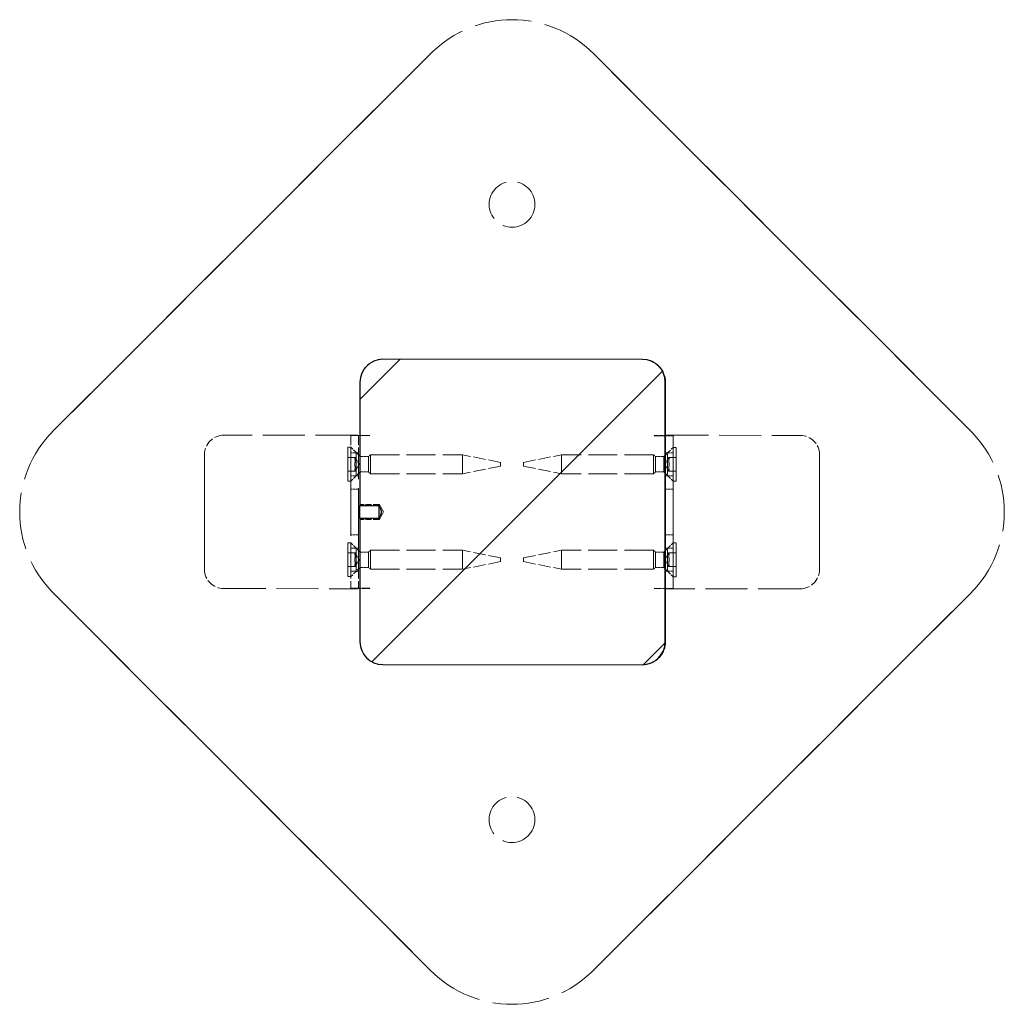
# Model space of a CAD drawing. Units: millimetres. Extents: x -264 to 22337, y -1302 to 11480.
# Drawn here: x 3360 to 3618, y 6667 to 6925 of the extents above; entities that cross this region are included whole.
import ezdxf

# ---------------------------------------------------------------- set-up
doc = ezdxf.new("R2010")
doc.units = ezdxf.units.MM
doc.header["$LTSCALE"] = 40
doc.linetypes.add('DASHED', pattern=[0.2068, 0.1655, -0.0413])
doc.layers.add('Hatch', color=7, linetype='Continuous', lineweight=9, true_color=0x1e1e47)
for name, color, linetype, lineweight in [('Hidden Edges(Speelwijzer)', 7, 'DASHED', 5), ('Hidden Tangent Edges(Speelwijzer)', 7, 'DASHED', 5), ('Visible Edges(Speelwijzer)', 7, 'Continuous', 25), ('Visible Tangent Edges(Speelwijzer)', 7, 'Continuous', 25)]:
    doc.layers.add(name, color=color, linetype=linetype, lineweight=lineweight)

msp = doc.modelspace()

# ---------------------------------------------------------------- hatches: boundary and pattern name
at = {"layer": 'Hatch'}
h = msp.add_hatch(dxfattribs=at)
h.set_pattern_fill('ANSI31', color=256, scale=406.4, style=0)
h.set_pattern_definition([(45, (0, 0), (-35.92102, 35.92102), [])])
edge = h.paths.add_edge_path()
edge.add_ellipse((3454.687, 6761.825), major_axis=(-6, 0.001), ratio=1, start_angle=0, end_angle=90)
edge.add_line((3454.686, 6755.825), (3522.686, 6755.812))
edge.add_ellipse((3522.687, 6761.812), major_axis=(6, -0.001), ratio=1, start_angle=270, end_angle=360)
edge.add_line((3528.687, 6761.811), (3528.701, 6829.811))
edge.add_ellipse((3522.701, 6829.812), major_axis=(6, -0.001), ratio=1, start_angle=0, end_angle=90)
edge.add_line((3522.702, 6835.812), (3454.702, 6835.825))
edge.add_ellipse((3454.701, 6829.825), major_axis=(-6, 0.001), ratio=1, start_angle=270, end_angle=360)
edge.add_line((3448.701, 6829.827), (3448.694, 6797.518))
edge.add_line((3448.694, 6797.518), (3453.694, 6797.518))
edge.add_spline(control_points=[(3453.694, 6797.518), (3454.554, 6795.825), (3453.694, 6794.134)], knot_values=[0, 0, 0, 0.3565449, 0.3565449, 0.3565449], weights=[1, 1.8761166, 1], degree=2, periodic=0)
edge.add_line((3453.694, 6794.134), (3448.694, 6794.135))
edge.add_line((3448.694, 6794.135), (3448.687, 6761.827))

# ---------------------------------------------------------------- linework, layer by layer
at = {"layer": 'Hidden Edges(Speelwijzer)', "ltscale": 0.095089}
for p, q in [((3488.56, 6924.814), (3488.56, 6924.814)), ((3488.552, 6882.429), (3488.551, 6882.429)), ((3488.549, 6870.429), (3488.549, 6870.429)), ((3446.293, 6815.827), (3448.293, 6815.827)), ((3448.039, 6815.927), (3448.038, 6815.927)), ((3451.3, 6815.836), (3451.301, 6815.836)), ((3451.3, 6815.826), (3451.301, 6815.826)), ((3530.77, 6815.811), (3528.77, 6815.811)), ((3529.038, 6815.821), (3529.039, 6815.821)), ((3564.039, 6815.904), (3564.038, 6815.904)), ((3448.293, 6811.327), (3446.293, 6811.327)), ((3530.769, 6811.311), (3528.769, 6811.311)), ((3448.292, 6805.327), (3446.292, 6805.327)), ((3530.768, 6805.311), (3528.768, 6805.311)), ((3448.293, 6801.827), (3446.293, 6801.827)), ((3530.769, 6801.811), (3528.769, 6801.811)), ((3448.29, 6789.827), (3446.29, 6789.827)), ((3530.766, 6789.811), (3528.766, 6789.811)), ((3448.288, 6786.327), (3446.288, 6786.327)), ((3530.764, 6786.311), (3528.764, 6786.311)), ((3448.287, 6780.327), (3446.287, 6780.327)), ((3530.763, 6780.311), (3528.763, 6780.311)), ((3446.286, 6775.827), (3448.286, 6775.827)), ((3448.031, 6775.727), (3448.03, 6775.727)), ((3451.292, 6775.826), (3451.293, 6775.826)), ((3451.292, 6775.816), (3451.293, 6775.816)), ((3530.762, 6775.811), (3528.762, 6775.811)), ((3529.031, 6775.801), (3529.03, 6775.801)), ((3564.031, 6775.704), (3564.03, 6775.704)), ((3488.52, 6721.209), (3488.52, 6721.209)), ((3488.518, 6709.209), (3488.517, 6709.209)), ((3488.51, 6666.824), (3488.509, 6666.824))]:
    msp.add_line(p, q, dxfattribs=at)
at = {"layer": 'Hidden Edges(Speelwijzer)', "ltscale": 4.231141}
for p, q in [((3467.345, 6916.031), (3368.33, 6817.056)), ((3368.331, 6817.056), (3467.345, 6916.031)), ((3509.771, 6916.023), (3608.747, 6817.009)), ((3608.747, 6817.009), (3509.771, 6916.023)), ((3368.322, 6774.629), (3467.298, 6675.615)), ((3467.298, 6675.615), (3368.322, 6774.629)), ((3608.738, 6774.582), (3509.724, 6675.607)), ((3509.724, 6675.607), (3608.739, 6774.582))]:
    msp.add_line(p, q, dxfattribs=at)
at = {"layer": 'Hidden Edges(Speelwijzer)', "ltscale": 4.460832}
for p, q in [((3522.779, 6835.812), (3522.707, 6835.812)), ((3522.691, 6755.812), (3522.763, 6755.812))]:
    msp.add_line(p, q, dxfattribs=at)
at = {"layer": 'Hidden Edges(Speelwijzer)', "ltscale": 4.110251}
msp.add_line((3528.765, 6761.811), (3528.778, 6829.811), dxfattribs=at)
at = {"layer": 'Hidden Edges(Speelwijzer)', "ltscale": 1.665704}
for p, q in [((3448.038, 6815.927), (3413.038, 6815.934)), ((3529.038, 6815.911), (3564.038, 6815.904)), ((3413.03, 6775.734), (3448.03, 6775.727)), ((3564.03, 6775.704), (3529.03, 6775.711))]:
    msp.add_line(p, q, dxfattribs=at)
at = {"layer": 'Hidden Edges(Speelwijzer)', "ltscale": 0.004183}
for p, q in [((3448.038, 6815.837), (3448.038, 6815.927)), ((3448.039, 6815.927), (3448.039, 6815.837)), ((3529.038, 6815.821), (3529.038, 6815.911)), ((3529.039, 6815.911), (3529.039, 6815.821)), ((3448.03, 6775.727), (3448.03, 6775.817)), ((3448.031, 6775.817), (3448.031, 6775.727)), ((3529.03, 6775.711), (3529.03, 6775.801)), ((3529.031, 6775.801), (3529.031, 6775.711))]:
    msp.add_line(p, q, dxfattribs=at)
at = {"layer": 'Hidden Edges(Speelwijzer)', "ltscale": 0.15515}
for p, q in [((3451.3, 6815.836), (3448.038, 6815.837)), ((3525.776, 6815.822), (3529.038, 6815.821)), ((3448.03, 6775.817), (3451.292, 6775.816)), ((3529.03, 6775.801), (3525.769, 6775.802))]:
    msp.add_line(p, q, dxfattribs=at)
at = {"layer": 'Hidden Edges(Speelwijzer)', "ltscale": 1.558048}
for p, q in [((3448.293, 6815.827), (3448.3, 6815.827)), ((3530.776, 6815.811), (3530.77, 6815.811)), ((3448.292, 6775.827), (3448.286, 6775.827)), ((3530.762, 6775.811), (3530.768, 6775.811))]:
    msp.add_line(p, q, dxfattribs=at)
at = {"layer": 'Hidden Edges(Speelwijzer)', "ltscale": 0.149422}
for p, q in [((3448.3, 6815.827), (3450.3, 6815.826)), ((3450.292, 6775.826), (3448.292, 6775.827))]:
    msp.add_line(p, q, dxfattribs=at)
at = {"layer": 'Hidden Edges(Speelwijzer)', "ltscale": 0.047494}
for p, q in [((3450.3, 6815.826), (3451.3, 6815.826)), ((3526.776, 6815.811), (3525.776, 6815.812)), ((3451.292, 6775.826), (3450.292, 6775.826)), ((3525.769, 6775.812), (3526.769, 6775.811))]:
    msp.add_line(p, q, dxfattribs=at)
at = {"layer": 'Hidden Edges(Speelwijzer)', "ltscale": 0.000375944}
for p, q in [((3451.3, 6815.826), (3451.3, 6815.836)), ((3451.301, 6815.836), (3451.301, 6815.826)), ((3525.776, 6815.812), (3525.776, 6815.822)), ((3525.777, 6815.822), (3525.777, 6815.812)), ((3451.292, 6775.816), (3451.292, 6775.826)), ((3451.293, 6775.826), (3451.293, 6775.816)), ((3525.769, 6775.812), (3525.769, 6775.802)), ((3525.769, 6775.802), (3525.769, 6775.812))]:
    msp.add_line(p, q, dxfattribs=at)
at = {"layer": 'Hidden Edges(Speelwijzer)', "ltscale": 0.141783}
for p, q in [((3528.77, 6815.811), (3526.776, 6815.811)), ((3526.769, 6775.811), (3528.762, 6775.811))]:
    msp.add_line(p, q, dxfattribs=at)
at = {"layer": 'Hidden Edges(Speelwijzer)', "ltscale": 1.903676}
for p, q in [((3528.776, 6815.811), (3528.768, 6775.811)), ((3530.776, 6815.811), (3530.768, 6775.811))]:
    msp.add_line(p, q, dxfattribs=at)
at = {"layer": 'Hidden Edges(Speelwijzer)', "ltscale": 0.035596}
for p, q in [((3445.543, 6812.777), (3446.293, 6812.777)), ((3531.519, 6812.76), (3530.769, 6812.761)), ((3445.542, 6803.877), (3446.292, 6803.877)), ((3531.518, 6803.86), (3530.768, 6803.861)), ((3445.538, 6787.777), (3446.288, 6787.777)), ((3531.515, 6787.76), (3530.765, 6787.761)), ((3445.537, 6778.877), (3446.287, 6778.877)), ((3531.513, 6778.86), (3530.763, 6778.861))]:
    msp.add_line(p, q, dxfattribs=at)
at = {"layer": 'Hidden Edges(Speelwijzer)', "ltscale": 0.164184}
for p, q in [((3448.734, 6810.336), (3446.293, 6812.777)), ((3528.328, 6810.32), (3530.769, 6812.761)), ((3448.733, 6806.317), (3446.292, 6803.877)), ((3528.327, 6806.302), (3530.768, 6803.861)), ((3448.729, 6785.336), (3446.288, 6787.777)), ((3528.323, 6785.32), (3530.765, 6787.761)), ((3448.728, 6781.317), (3446.287, 6778.877)), ((3528.323, 6781.302), (3530.763, 6778.861))]:
    msp.add_line(p, q, dxfattribs=at)
at = {"layer": 'Hidden Edges(Speelwijzer)', "ltscale": 1.427732}
for p, q in [((3407.937, 6810.835), (3407.931, 6780.835)), ((3407.932, 6780.835), (3407.938, 6810.835)), ((3446.291, 6810.827), (3446.286, 6780.827)), ((3448.286, 6780.827), (3448.291, 6810.827)), ((3528.762, 6780.811), (3528.768, 6810.811)), ((3530.768, 6810.811), (3530.762, 6780.811)), ((3569.137, 6810.803), (3569.131, 6780.803)), ((3569.132, 6780.803), (3569.138, 6810.803))]:
    msp.add_line(p, q, dxfattribs=at)
at = {"layer": 'Hidden Edges(Speelwijzer)', "ltscale": 0.087048}
for p, q in [((3445.543, 6810.129), (3447.374, 6810.129)), ((3529.688, 6810.113), (3531.519, 6810.113)), ((3447.373, 6806.525), (3445.542, 6806.525)), ((3531.518, 6806.508), (3529.687, 6806.509)), ((3445.538, 6785.129), (3447.369, 6785.129)), ((3529.683, 6785.113), (3531.514, 6785.113)), ((3447.368, 6781.525), (3445.537, 6781.525)), ((3531.513, 6781.508), (3529.682, 6781.509))]:
    msp.add_line(p, q, dxfattribs=at)
at = {"layer": 'Hidden Edges(Speelwijzer)', "ltscale": 0.090593}
for p, q in [((3445.543, 6810.107), (3447.448, 6810.107)), ((3531.519, 6810.09), (3529.613, 6810.091)), ((3445.542, 6806.547), (3447.448, 6806.547)), ((3531.518, 6806.53), (3529.613, 6806.531)), ((3445.538, 6785.107), (3447.443, 6785.107)), ((3531.514, 6785.09), (3529.608, 6785.091)), ((3445.537, 6781.547), (3447.443, 6781.547)), ((3531.513, 6781.53), (3529.608, 6781.531))]:
    msp.add_line(p, q, dxfattribs=at)
at = {"layer": 'Hidden Edges(Speelwijzer)'}
for p, q in [((3447.374, 6810.129), (3447.374, 6810.129)), ((3531.519, 6810.113), (3531.519, 6810.113)), ((3447.373, 6806.525), (3447.373, 6806.525)), ((3531.518, 6806.508), (3531.518, 6806.508)), ((3447.369, 6785.129), (3447.369, 6785.129)), ((3531.514, 6785.113), (3531.514, 6785.113)), ((3447.368, 6781.525), (3447.368, 6781.525)), ((3531.513, 6781.508), (3531.513, 6781.508))]:
    msp.add_line(p, q, dxfattribs=at)
at = {"layer": 'Hidden Edges(Speelwijzer)', "ltscale": 0.097724}
for p, q in [((3448.476, 6808.327), (3447.448, 6810.107)), ((3528.585, 6808.311), (3529.613, 6810.091)), ((3448.476, 6808.327), (3447.448, 6806.547)), ((3528.585, 6808.311), (3529.613, 6806.531)), ((3448.471, 6783.327), (3447.443, 6785.107)), ((3448.471, 6783.327), (3447.443, 6781.547)), ((3528.58, 6783.311), (3529.608, 6785.091)), ((3528.58, 6783.311), (3529.608, 6781.531))]:
    msp.add_line(p, q, dxfattribs=at)
at = {"layer": 'Hidden Edges(Speelwijzer)', "ltscale": 0.105487}
for p, q in [((3448.734, 6810.336), (3450.952, 6810.335)), ((3528.328, 6810.32), (3526.11, 6810.321)), ((3448.733, 6806.317), (3450.951, 6806.317)), ((3528.327, 6806.302), (3526.109, 6806.302)), ((3448.729, 6785.336), (3450.947, 6785.335)), ((3528.323, 6785.32), (3526.105, 6785.321)), ((3448.728, 6781.317), (3450.946, 6781.317)), ((3528.323, 6781.302), (3526.104, 6781.302))]:
    msp.add_line(p, q, dxfattribs=at)
at = {"layer": 'Hidden Edges(Speelwijzer)', "ltscale": 0.032932}
for p, q in [((3450.952, 6810.335), (3451.443, 6810.826)), ((3526.11, 6810.321), (3525.619, 6810.812)), ((3450.951, 6806.317), (3451.442, 6805.826)), ((3526.109, 6806.302), (3525.618, 6805.812)), ((3450.947, 6785.335), (3451.438, 6785.826)), ((3526.105, 6785.321), (3525.614, 6785.812)), ((3450.946, 6781.317), (3451.437, 6780.826)), ((3526.104, 6781.302), (3525.613, 6780.812))]:
    msp.add_line(p, q, dxfattribs=at)
at = {"layer": 'Hidden Edges(Speelwijzer)', "ltscale": 1.146925}
for p, q in [((3451.443, 6810.826), (3475.543, 6810.821)), ((3525.619, 6810.812), (3501.519, 6810.816)), ((3451.442, 6805.826), (3475.542, 6805.821)), ((3525.618, 6805.812), (3501.518, 6805.816)), ((3451.438, 6785.826), (3475.538, 6785.821)), ((3525.614, 6785.812), (3501.514, 6785.816)), ((3451.437, 6780.826), (3475.537, 6780.821)), ((3525.613, 6780.812), (3501.513, 6780.816))]:
    msp.add_line(p, q, dxfattribs=at)
at = {"layer": 'Hidden Edges(Speelwijzer)', "ltscale": 0.485269}
for p, q in [((3485.543, 6808.819), (3475.543, 6810.821)), ((3491.519, 6808.818), (3501.519, 6810.816)), ((3485.542, 6807.819), (3475.542, 6805.821)), ((3491.518, 6807.818), (3501.518, 6805.816)), ((3485.538, 6783.819), (3475.538, 6785.821)), ((3491.514, 6783.818), (3501.514, 6785.816)), ((3485.537, 6782.819), (3475.537, 6780.821)), ((3491.514, 6782.818), (3501.513, 6780.816))]:
    msp.add_line(p, q, dxfattribs=at)
at = {"layer": 'Hidden Edges(Speelwijzer)', "ltscale": 0.237872}
for p, q in [((3453.695, 6797.826), (3448.695, 6797.827)), ((3453.694, 6793.826), (3448.694, 6793.827))]:
    msp.add_line(p, q, dxfattribs=at)
at = {"layer": 'Hidden Edges(Speelwijzer)', "ltscale": 0.11095}
for q in [(3453.694, 6793.826), (3453.695, 6797.826)]:
    msp.add_line((3454.896, 6795.825), q, dxfattribs=at)
at = {"layer": 'Hidden Edges(Speelwijzer)', "ltscale": 1.794166}
for centre in [(3488.55, 6876.429), (3488.551, 6876.429), (3488.519, 6715.209), (3488.519, 6715.209)]:
    msp.add_circle(centre, 6, dxfattribs=at)
at = {"layer": 'Hidden Edges(Speelwijzer)', "ltscale": 2.242733}
for centre, start, end in [((3488.554, 6894.814), 44.98879, 134.98879), ((3488.554, 6894.814), 44.98879, 134.98879), ((3389.539, 6795.838), 134.98879, 224.98879), ((3389.54, 6795.838), 134.98879, 224.98879), ((3587.529, 6795.799), 314.98879, 44.98879), ((3587.53, 6795.799), 314.98879, 44.98879), ((3488.515, 6696.824), 224.98879, 314.98879), ((3488.515, 6696.824), 224.98879, 314.98879)]:
    msp.add_arc(centre, 30, start, end, dxfattribs=at)
at = {"layer": 'Hidden Edges(Speelwijzer)', "ltscale": 0.381182}
for centre, start, end in [((3413.037, 6810.834), 89.9888, 179.98879), ((3413.038, 6810.834), 89.9888, 179.98879), ((3564.037, 6810.804), 359.98879, 89.98878), ((3564.038, 6810.804), 359.98879, 89.98878), ((3413.031, 6780.834), 179.98879, 269.98878), ((3413.032, 6780.834), 179.98879, 269.98878), ((3564.031, 6780.804), 269.9888, 359.98879), ((3564.032, 6780.804), 269.9888, 359.98879)]:
    msp.add_arc(centre, 5.1, start, end, dxfattribs=at)
at = {"layer": 'Hidden Edges(Speelwijzer)', "ltscale": 0.373705}
for centre, major_axis, start_param, end_param in [((3446.292, 6810.827), (0.001, 5), 0, 1.5707963), ((3448.292, 6810.827), (0.001, 5), 0, 1.5707963), ((3528.769, 6810.811), (0.001, 5), 0, 1.5707963), ((3530.769, 6810.811), (0.001, 5), 0, 1.5707963), ((3446.287, 6780.827), (-0.001, -5), 4.712389, 6.2831853), ((3448.287, 6780.827), (-0.001, -5), 4.712389, 6.2831853), ((3528.763, 6780.811), (-0.001, -5), 4.712389, 6.2831853), ((3530.763, 6780.811), (-0.001, -5), 4.712389, 6.2831853)]:
    msp.add_ellipse(centre, major_axis=major_axis, ratio=0.0001956, start_param=start_param, end_param=end_param, dxfattribs=at)
at = {"layer": 'Hidden Edges(Speelwijzer)', "ltscale": 1.330647}
for centre, major_axis in [((3445.542, 6808.327), (0.001, 4.45)), ((3446.292, 6808.327), (0.001, 4.45)), ((3530.769, 6808.311), (-0.001, -4.45)), ((3531.519, 6808.31), (-0.001, -4.45)), ((3445.538, 6783.327), (0.001, 4.45)), ((3446.288, 6783.327), (0.001, 4.45)), ((3530.764, 6783.311), (-0.001, -4.45)), ((3531.514, 6783.31), (-0.001, -4.45))]:
    msp.add_ellipse(centre, major_axis=major_axis, ratio=0.0001956, dxfattribs=at)
at = {"layer": 'Hidden Edges(Speelwijzer)', "ltscale": 0.897033}
for centre, major_axis in [((3446.292, 6808.327), (-0.001, -3)), ((3448.292, 6808.327), (0.001, 3)), ((3528.769, 6808.311), (0.001, 3)), ((3530.769, 6808.311), (-0.001, -3)), ((3446.288, 6783.327), (-0.001, -3)), ((3448.288, 6783.327), (0.001, 3)), ((3528.764, 6783.311), (0.001, 3)), ((3530.764, 6783.311), (-0.001, -3))]:
    msp.add_ellipse(centre, major_axis=major_axis, ratio=0.0001956, dxfattribs=at)
at = {"layer": 'Hidden Edges(Speelwijzer)', "ltscale": 0.040176}
for centre, major_axis, start_param, end_param in [((3445.543, 6809.417), (0, 0.712), 6.2125123, 7.4010559), ((3445.542, 6808.327), (0, 0.712), 0.9765262, 2.1650698), ((3445.543, 6809.417), (0, 0.712), 5.1653147, 6.3538583), ((3445.543, 6808.327), (0, -0.712), 0.9765262, 2.1650698), ((3531.518, 6808.31), (0, -0.712), 4.1181155, 5.3066591), ((3531.519, 6809.401), (0, 0.712), 6.2125123, 7.4010559), ((3531.519, 6809.401), (0, 0.712), 5.1653147, 6.3538583), ((3531.519, 6808.31), (0, 0.712), 4.1181155, 5.3066591), ((3445.542, 6807.237), (0, -0.712), 5.1653147, 6.3538583), ((3445.542, 6807.237), (0, -0.712), 6.2125123, 7.4010559), ((3531.518, 6807.22), (0, -0.712), 5.1653147, 6.3538583), ((3531.518, 6807.22), (0, -0.712), 6.2125123, 7.4010559), ((3445.538, 6784.417), (0, 0.712), 6.2125123, 7.4010559), ((3445.538, 6784.417), (0, 0.712), 5.1653147, 6.3538583), ((3445.537, 6783.327), (0, 0.712), 0.9765262, 2.1650698), ((3445.538, 6783.327), (0, -0.712), 0.9765262, 2.1650698), ((3531.513, 6783.31), (0, -0.712), 4.1181155, 5.3066591), ((3531.514, 6784.401), (0, 0.712), 6.2125123, 7.4010559), ((3531.514, 6784.401), (0, 0.712), 5.1653147, 6.3538583), ((3531.514, 6783.31), (0, 0.712), 4.1181155, 5.3066591), ((3445.537, 6782.237), (0, -0.712), 5.1653147, 6.3538583), ((3445.537, 6782.237), (0, -0.712), 6.2125123, 7.4010559), ((3531.513, 6782.22), (0, -0.712), 5.1653147, 6.3538583), ((3531.514, 6782.22), (0, -0.712), 6.2125123, 7.4010559)]:
    msp.add_ellipse(centre, major_axis=major_axis, ratio=0.0001956, start_param=start_param, end_param=end_param, dxfattribs=at)
at = {"layer": 'Hidden Edges(Speelwijzer)', "ltscale": 0.055077}
for centre, major_axis, start_param, end_param in [((3445.542, 6813.318), (-0.002, -8.202), 0.9765245, 1.1178706), ((3445.544, 6818.309), (-0.002, -8.202), 6.2125123, 6.3538583), ((3445.545, 6813.318), (0.002, 8.202), 2.0237234, 2.1650698), ((3531.518, 6813.301), (0.002, 8.202), 4.1181155, 4.2594619), ((3531.521, 6818.292), (-0.002, -8.202), 6.2125123, 6.3538583), ((3531.521, 6813.301), (-0.002, -8.202), 5.1653147, 5.3066608), ((3445.54, 6803.336), (-0.002, -8.202), 2.0237234, 2.1650698), ((3445.543, 6803.336), (0.002, 8.202), 0.9765245, 1.1178706), ((3445.541, 6798.345), (0.002, 8.202), 6.2125123, 6.3538583), ((3531.516, 6803.319), (0.002, 8.202), 5.1653147, 5.3066608), ((3531.517, 6798.328), (0.002, 8.202), 6.2125123, 6.3538583), ((3531.519, 6803.319), (-0.002, -8.202), 4.1181155, 4.2594619), ((3445.537, 6788.318), (-0.002, -8.202), 0.9765245, 1.1178706), ((3445.535, 6778.336), (-0.002, -8.202), 2.0237234, 2.1650698), ((3445.54, 6793.309), (-0.002, -8.202), 6.2125123, 6.3538583), ((3445.54, 6788.318), (0.002, 8.202), 2.0237234, 2.1650698), ((3445.538, 6778.336), (0.002, 8.202), 0.9765245, 1.1178706), ((3531.513, 6788.301), (0.002, 8.202), 4.1181155, 4.2594619), ((3531.511, 6778.319), (0.002, 8.202), 5.1653147, 5.3066608), ((3531.516, 6793.292), (-0.002, -8.202), 6.2125123, 6.3538583), ((3531.516, 6788.301), (-0.002, -8.202), 5.1653147, 5.3066608), ((3531.514, 6778.319), (-0.002, -8.202), 4.1181155, 4.2594619), ((3445.536, 6773.345), (0.002, 8.202), 6.2125123, 6.3538583), ((3531.512, 6773.328), (0.002, 8.202), 6.2125123, 6.3538583)]:
    msp.add_ellipse(centre, major_axis=major_axis, ratio=0.0001956, start_param=start_param, end_param=end_param, dxfattribs=at)
at = {"layer": 'Hidden Edges(Speelwijzer)', "ltscale": 0.600752}
for centre, major_axis in [((3448.733, 6808.327), (0, 2.009)), ((3450.952, 6808.326), (0, 2.009)), ((3526.109, 6808.311), (0, -2.009)), ((3528.328, 6808.311), (0, -2.009)), ((3448.728, 6783.327), (0, 2.009)), ((3450.947, 6783.326), (0, 2.009)), ((3526.104, 6783.311), (0, -2.009)), ((3528.323, 6783.311), (0, -2.009))]:
    msp.add_ellipse(centre, major_axis=major_axis, ratio=0.0001956, dxfattribs=at)
at = {"layer": 'Hidden Edges(Speelwijzer)', "ltscale": 0.747511}
for centre, major_axis in [((3451.442, 6808.326), (0, 2.5)), ((3475.542, 6808.321), (0, -2.5)), ((3501.519, 6808.316), (0, 2.5)), ((3525.619, 6808.312), (0, -2.5)), ((3451.438, 6783.326), (0, 2.5)), ((3475.538, 6783.321), (0, -2.5)), ((3501.514, 6783.316), (0, 2.5)), ((3525.614, 6783.312), (0, -2.5))]:
    msp.add_ellipse(centre, major_axis=major_axis, ratio=0.0001956, dxfattribs=at)
at = {"layer": 'Hidden Edges(Speelwijzer)', "ltscale": 0.149422}
for centre, major_axis in [((3485.542, 6808.319), (0, -0.5)), ((3491.519, 6808.318), (0, 0.5)), ((3485.538, 6783.319), (0, -0.5)), ((3491.514, 6783.318), (0, 0.5))]:
    msp.add_ellipse(centre, major_axis=major_axis, ratio=0.0001956, dxfattribs=at)
at = {"layer": 'Hidden Edges(Speelwijzer)', "ltscale": 1.794166}
for centre, major_axis in [((3446.291, 6795.827), (-0.001, -6)), ((3448.291, 6795.827), (0.001, 6)), ((3528.768, 6795.811), (0.001, 6)), ((3530.768, 6795.811), (-0.001, -6))]:
    msp.add_ellipse(centre, major_axis=major_axis, ratio=0.0001956, dxfattribs=at)
at = {"layer": 'Hidden Edges(Speelwijzer)', "ltscale": 0.107052}
for major_axis, end_param in [((0, 2), 6.8460241), ((0, -2), 6.846024)]:
    msp.add_ellipse((3448.694, 6795.827), major_axis=major_axis, ratio=0.0001956, start_param=5.7203466, end_param=end_param, dxfattribs=at)
at = {"layer": 'Hidden Edges(Speelwijzer)', "ltscale": 0.107015}
for major_axis, start_param, end_param in [((0, 2), 5.7201551, 6.8454458), ((0, -2), 5.7209248, 6.8462155)]:
    msp.add_ellipse((3453.694, 6795.826), major_axis=major_axis, ratio=0.0001956, start_param=start_param, end_param=end_param, dxfattribs=at)
at = {"layer": 'Hidden Edges(Speelwijzer)', "ltscale": 0.460683}
for points in [[(3522.779, 6835.812), (3523.407, 6835.812), (3524.036, 6835.712), (3525.231, 6835.324), (3525.797, 6835.035), (3526.814, 6834.296), (3527.264, 6833.847), (3528.002, 6832.83), (3528.291, 6832.263), (3528.674, 6831.082), (3528.774, 6830.469), (3528.778, 6829.841), (3528.778, 6829.826), (3528.778, 6829.811)], [(3522.763, 6755.812), (3523.392, 6755.812), (3524.02, 6755.911), (3525.215, 6756.299), (3525.782, 6756.588), (3526.799, 6757.326), (3527.249, 6757.776), (3527.988, 6758.792), (3528.277, 6759.359), (3528.661, 6760.54), (3528.76, 6761.153), (3528.765, 6761.781), (3528.765, 6761.796), (3528.765, 6761.811)]]:
    msp.add_open_spline(points, degree=3, knots=[-1.5707963, -1.5707963, -1.5707963, -1.5707963, -1.2566371, -1.2566371, -0.9424778, -0.9424778, -0.6283185, -0.6283185, -0.3141593, -0.3141593, -0.0073973, -0.0073973, 0, 0, 0, 0], dxfattribs=at)
at = {"layer": 'Hidden Edges(Speelwijzer)', "ltscale": 0.040487}
for points, knots in [([(3447.383, 6807.928), (3447.38, 6807.94), (3447.377, 6807.951), (3447.363, 6808.014), (3447.353, 6808.075), (3447.34, 6808.2), (3447.337, 6808.266), (3447.337, 6808.388), (3447.34, 6808.453), (3447.353, 6808.579), (3447.363, 6808.639), (3447.378, 6808.702), (3447.38, 6808.714), (3447.383, 6808.726)], [0.118802058, 0.118802058, 0.118802058, 0.118802058, 0.122957201, 0.122957201, 0.141179035, 0.141179035, 0.159400869, 0.159400869, 0.177622703, 0.177622703, 0.195844537, 0.195844537, 0.19999968, 0.19999968, 0.19999968, 0.19999968]), ([(3447.384, 6809.729), (3447.381, 6809.741), (3447.378, 6809.754), (3447.364, 6809.817), (3447.354, 6809.87), (3447.341, 6809.963), (3447.338, 6810.003), (3447.338, 6810.064), (3447.341, 6810.09), (3447.354, 6810.123), (3447.364, 6810.13), (3447.378, 6810.129), (3447.381, 6810.128), (3447.384, 6810.127)], [0.261885335, 0.261885335, 0.261885335, 0.261885335, 0.266040478, 0.266040478, 0.284262312, 0.284262312, 0.302484146, 0.302484146, 0.320705981, 0.320705981, 0.338927815, 0.338927815, 0.343082958, 0.343082958, 0.343082958, 0.343082958]), ([(3447.384, 6810.127), (3447.381, 6810.128), (3447.378, 6810.129), (3447.364, 6810.13), (3447.354, 6810.123), (3447.341, 6810.09), (3447.338, 6810.064), (3447.338, 6810.003), (3447.341, 6809.963), (3447.354, 6809.87), (3447.364, 6809.817), (3447.378, 6809.754), (3447.381, 6809.741), (3447.384, 6809.729)], [0.118802058, 0.118802058, 0.118802058, 0.118802058, 0.122957201, 0.122957201, 0.141179035, 0.141179035, 0.159400869, 0.159400869, 0.177622703, 0.177622703, 0.195844537, 0.195844537, 0.19999968, 0.19999968, 0.19999968, 0.19999968]), ([(3447.384, 6808.726), (3447.381, 6808.714), (3447.378, 6808.702), (3447.364, 6808.639), (3447.354, 6808.579), (3447.341, 6808.453), (3447.338, 6808.388), (3447.338, 6808.266), (3447.341, 6808.2), (3447.354, 6808.075), (3447.364, 6808.014), (3447.378, 6807.951), (3447.381, 6807.94), (3447.384, 6807.928)], [0.118802058, 0.118802058, 0.118802058, 0.118802058, 0.122957201, 0.122957201, 0.141179035, 0.141179035, 0.159400869, 0.159400869, 0.177622703, 0.177622703, 0.195844537, 0.195844537, 0.19999968, 0.19999968, 0.19999968, 0.19999968]), ([(3529.678, 6810.111), (3529.681, 6810.112), (3529.683, 6810.113), (3529.698, 6810.114), (3529.708, 6810.107), (3529.72, 6810.074), (3529.723, 6810.048), (3529.723, 6809.987), (3529.72, 6809.947), (3529.707, 6809.854), (3529.697, 6809.801), (3529.683, 6809.737), (3529.68, 6809.725), (3529.677, 6809.713)], [0.118802058, 0.118802058, 0.118802058, 0.118802058, 0.122957201, 0.122957201, 0.141179035, 0.141179035, 0.159400869, 0.159400869, 0.177622703, 0.177622703, 0.195844537, 0.195844537, 0.19999968, 0.19999968, 0.19999968, 0.19999968]), ([(3529.677, 6808.709), (3529.68, 6808.698), (3529.683, 6808.686), (3529.697, 6808.623), (3529.707, 6808.563), (3529.72, 6808.437), (3529.723, 6808.372), (3529.723, 6808.25), (3529.72, 6808.184), (3529.707, 6808.058), (3529.697, 6807.998), (3529.683, 6807.935), (3529.68, 6807.924), (3529.677, 6807.912)], [0.118802058, 0.118802058, 0.118802058, 0.118802058, 0.122957201, 0.122957201, 0.141179035, 0.141179035, 0.159400869, 0.159400869, 0.177622703, 0.177622703, 0.195844537, 0.195844537, 0.19999968, 0.19999968, 0.19999968, 0.19999968]), ([(3529.678, 6809.713), (3529.681, 6809.725), (3529.684, 6809.737), (3529.698, 6809.801), (3529.708, 6809.854), (3529.721, 6809.947), (3529.724, 6809.987), (3529.724, 6810.048), (3529.721, 6810.074), (3529.708, 6810.107), (3529.698, 6810.114), (3529.684, 6810.113), (3529.681, 6810.112), (3529.678, 6810.111)], [0.118802058, 0.118802058, 0.118802058, 0.118802058, 0.122957201, 0.122957201, 0.141179035, 0.141179035, 0.159400869, 0.159400869, 0.177622703, 0.177622703, 0.195844537, 0.195844537, 0.19999968, 0.19999968, 0.19999968, 0.19999968]), ([(3529.678, 6807.912), (3529.681, 6807.924), (3529.683, 6807.935), (3529.698, 6807.998), (3529.708, 6808.058), (3529.721, 6808.184), (3529.724, 6808.25), (3529.724, 6808.372), (3529.721, 6808.437), (3529.708, 6808.563), (3529.698, 6808.623), (3529.684, 6808.686), (3529.681, 6808.698), (3529.678, 6808.709)], [0.118802058, 0.118802058, 0.118802058, 0.118802058, 0.122957201, 0.122957201, 0.141179035, 0.141179035, 0.159400869, 0.159400869, 0.177622703, 0.177622703, 0.195844537, 0.195844537, 0.19999968, 0.19999968, 0.19999968, 0.19999968]), ([(3447.383, 6806.526), (3447.38, 6806.525), (3447.377, 6806.525), (3447.363, 6806.524), (3447.353, 6806.531), (3447.34, 6806.564), (3447.337, 6806.59), (3447.337, 6806.65), (3447.34, 6806.69), (3447.353, 6806.783), (3447.363, 6806.836), (3447.377, 6806.9), (3447.38, 6806.913), (3447.383, 6806.925)], [0.118802058, 0.118802058, 0.118802058, 0.118802058, 0.122957201, 0.122957201, 0.141179035, 0.141179035, 0.159400869, 0.159400869, 0.177622703, 0.177622703, 0.195844537, 0.195844537, 0.19999968, 0.19999968, 0.19999968, 0.19999968]), ([(3447.384, 6806.925), (3447.381, 6806.913), (3447.378, 6806.9), (3447.364, 6806.836), (3447.354, 6806.783), (3447.341, 6806.69), (3447.338, 6806.65), (3447.338, 6806.59), (3447.341, 6806.564), (3447.354, 6806.531), (3447.363, 6806.524), (3447.378, 6806.525), (3447.38, 6806.525), (3447.383, 6806.526)], [0.118802058, 0.118802058, 0.118802058, 0.118802058, 0.122957201, 0.122957201, 0.141179035, 0.141179035, 0.159400869, 0.159400869, 0.177622703, 0.177622703, 0.195844537, 0.195844537, 0.19999968, 0.19999968, 0.19999968, 0.19999968]), ([(3529.677, 6806.909), (3529.68, 6806.896), (3529.683, 6806.884), (3529.697, 6806.82), (3529.707, 6806.767), (3529.72, 6806.674), (3529.723, 6806.634), (3529.723, 6806.574), (3529.72, 6806.548), (3529.707, 6806.515), (3529.697, 6806.508), (3529.683, 6806.509), (3529.68, 6806.509), (3529.677, 6806.51)], [0.261885335, 0.261885335, 0.261885335, 0.261885335, 0.266040478, 0.266040478, 0.284262312, 0.284262312, 0.302484146, 0.302484146, 0.320705981, 0.320705981, 0.338927815, 0.338927815, 0.343082958, 0.343082958, 0.343082958, 0.343082958]), ([(3529.677, 6806.51), (3529.68, 6806.509), (3529.683, 6806.509), (3529.697, 6806.508), (3529.707, 6806.515), (3529.72, 6806.548), (3529.723, 6806.574), (3529.723, 6806.634), (3529.72, 6806.674), (3529.707, 6806.767), (3529.697, 6806.82), (3529.683, 6806.884), (3529.68, 6806.896), (3529.677, 6806.909)], [0.118802058, 0.118802058, 0.118802058, 0.118802058, 0.122957201, 0.122957201, 0.141179035, 0.141179035, 0.159400869, 0.159400869, 0.177622703, 0.177622703, 0.195844537, 0.195844537, 0.19999968, 0.19999968, 0.19999968, 0.19999968]), ([(3447.378, 6782.928), (3447.375, 6782.94), (3447.373, 6782.951), (3447.358, 6783.014), (3447.348, 6783.075), (3447.336, 6783.2), (3447.332, 6783.266), (3447.333, 6783.388), (3447.336, 6783.453), (3447.349, 6783.579), (3447.358, 6783.639), (3447.373, 6783.702), (3447.376, 6783.714), (3447.379, 6783.726)], [0.118802058, 0.118802058, 0.118802058, 0.118802058, 0.122957201, 0.122957201, 0.141179035, 0.141179035, 0.159400869, 0.159400869, 0.177622703, 0.177622703, 0.195844537, 0.195844537, 0.19999968, 0.19999968, 0.19999968, 0.19999968]), ([(3447.379, 6784.729), (3447.376, 6784.741), (3447.373, 6784.754), (3447.359, 6784.817), (3447.349, 6784.87), (3447.336, 6784.963), (3447.333, 6785.003), (3447.333, 6785.064), (3447.336, 6785.09), (3447.349, 6785.123), (3447.359, 6785.13), (3447.373, 6785.129), (3447.376, 6785.128), (3447.379, 6785.127)], [0.261885335, 0.261885335, 0.261885335, 0.261885335, 0.266040478, 0.266040478, 0.284262312, 0.284262312, 0.302484146, 0.302484146, 0.320705981, 0.320705981, 0.338927815, 0.338927815, 0.343082958, 0.343082958, 0.343082958, 0.343082958]), ([(3447.379, 6785.127), (3447.376, 6785.128), (3447.373, 6785.129), (3447.359, 6785.13), (3447.349, 6785.123), (3447.336, 6785.09), (3447.333, 6785.064), (3447.333, 6785.003), (3447.336, 6784.963), (3447.349, 6784.87), (3447.359, 6784.817), (3447.374, 6784.754), (3447.376, 6784.741), (3447.379, 6784.729)], [0.118802058, 0.118802058, 0.118802058, 0.118802058, 0.122957201, 0.122957201, 0.141179035, 0.141179035, 0.159400869, 0.159400869, 0.177622703, 0.177622703, 0.195844537, 0.195844537, 0.19999968, 0.19999968, 0.19999968, 0.19999968]), ([(3447.379, 6783.726), (3447.376, 6783.714), (3447.373, 6783.702), (3447.359, 6783.639), (3447.349, 6783.579), (3447.336, 6783.453), (3447.333, 6783.388), (3447.333, 6783.266), (3447.336, 6783.2), (3447.349, 6783.075), (3447.359, 6783.014), (3447.373, 6782.951), (3447.376, 6782.94), (3447.379, 6782.928)], [0.118802058, 0.118802058, 0.118802058, 0.118802058, 0.122957201, 0.122957201, 0.141179035, 0.141179035, 0.159400869, 0.159400869, 0.177622703, 0.177622703, 0.195844537, 0.195844537, 0.19999968, 0.19999968, 0.19999968, 0.19999968]), ([(3529.673, 6785.111), (3529.676, 6785.112), (3529.678, 6785.113), (3529.693, 6785.114), (3529.703, 6785.107), (3529.716, 6785.074), (3529.719, 6785.048), (3529.718, 6784.987), (3529.715, 6784.947), (3529.702, 6784.854), (3529.693, 6784.801), (3529.678, 6784.737), (3529.675, 6784.725), (3529.672, 6784.713)], [0.118802058, 0.118802058, 0.118802058, 0.118802058, 0.122957201, 0.122957201, 0.141179035, 0.141179035, 0.159400869, 0.159400869, 0.177622703, 0.177622703, 0.195844537, 0.195844537, 0.19999968, 0.19999968, 0.19999968, 0.19999968]), ([(3529.672, 6783.709), (3529.675, 6783.698), (3529.678, 6783.686), (3529.692, 6783.623), (3529.702, 6783.563), (3529.715, 6783.437), (3529.718, 6783.372), (3529.718, 6783.25), (3529.715, 6783.184), (3529.702, 6783.058), (3529.692, 6782.998), (3529.678, 6782.935), (3529.675, 6782.924), (3529.672, 6782.912)], [0.118802058, 0.118802058, 0.118802058, 0.118802058, 0.122957201, 0.122957201, 0.141179035, 0.141179035, 0.159400869, 0.159400869, 0.177622703, 0.177622703, 0.195844537, 0.195844537, 0.19999968, 0.19999968, 0.19999968, 0.19999968]), ([(3529.673, 6784.713), (3529.676, 6784.725), (3529.679, 6784.737), (3529.693, 6784.801), (3529.703, 6784.854), (3529.716, 6784.947), (3529.719, 6784.987), (3529.719, 6785.048), (3529.716, 6785.074), (3529.703, 6785.107), (3529.693, 6785.114), (3529.679, 6785.113), (3529.676, 6785.112), (3529.673, 6785.111)], [0.118802058, 0.118802058, 0.118802058, 0.118802058, 0.122957201, 0.122957201, 0.141179035, 0.141179035, 0.159400869, 0.159400869, 0.177622703, 0.177622703, 0.195844537, 0.195844537, 0.19999968, 0.19999968, 0.19999968, 0.19999968]), ([(3529.673, 6782.912), (3529.676, 6782.924), (3529.679, 6782.935), (3529.693, 6782.998), (3529.703, 6783.058), (3529.716, 6783.184), (3529.719, 6783.25), (3529.719, 6783.372), (3529.716, 6783.437), (3529.703, 6783.563), (3529.693, 6783.623), (3529.679, 6783.686), (3529.676, 6783.698), (3529.673, 6783.709)], [0.118802058, 0.118802058, 0.118802058, 0.118802058, 0.122957201, 0.122957201, 0.141179035, 0.141179035, 0.159400869, 0.159400869, 0.177622703, 0.177622703, 0.195844537, 0.195844537, 0.19999968, 0.19999968, 0.19999968, 0.19999968]), ([(3447.378, 6781.526), (3447.375, 6781.525), (3447.373, 6781.525), (3447.358, 6781.524), (3447.348, 6781.531), (3447.335, 6781.564), (3447.332, 6781.59), (3447.332, 6781.65), (3447.335, 6781.69), (3447.348, 6781.783), (3447.358, 6781.836), (3447.372, 6781.9), (3447.375, 6781.913), (3447.378, 6781.925)], [0.118802058, 0.118802058, 0.118802058, 0.118802058, 0.122957201, 0.122957201, 0.141179035, 0.141179035, 0.159400869, 0.159400869, 0.177622703, 0.177622703, 0.195844537, 0.195844537, 0.19999968, 0.19999968, 0.19999968, 0.19999968]), ([(3447.379, 6781.925), (3447.376, 6781.913), (3447.373, 6781.9), (3447.359, 6781.836), (3447.349, 6781.783), (3447.336, 6781.69), (3447.333, 6781.65), (3447.333, 6781.59), (3447.336, 6781.564), (3447.349, 6781.531), (3447.359, 6781.524), (3447.373, 6781.525), (3447.376, 6781.525), (3447.379, 6781.526)], [0.118802058, 0.118802058, 0.118802058, 0.118802058, 0.122957201, 0.122957201, 0.141179035, 0.141179035, 0.159400869, 0.159400869, 0.177622703, 0.177622703, 0.195844537, 0.195844537, 0.19999968, 0.19999968, 0.19999968, 0.19999968]), ([(3529.672, 6781.909), (3529.675, 6781.896), (3529.678, 6781.884), (3529.692, 6781.82), (3529.702, 6781.767), (3529.715, 6781.674), (3529.718, 6781.634), (3529.718, 6781.574), (3529.715, 6781.548), (3529.702, 6781.515), (3529.692, 6781.508), (3529.678, 6781.509), (3529.675, 6781.509), (3529.672, 6781.51)], [0.261885335, 0.261885335, 0.261885335, 0.261885335, 0.266040478, 0.266040478, 0.284262312, 0.284262312, 0.302484146, 0.302484146, 0.320705981, 0.320705981, 0.338927815, 0.338927815, 0.343082958, 0.343082958, 0.343082958, 0.343082958]), ([(3529.672, 6781.51), (3529.675, 6781.509), (3529.678, 6781.509), (3529.692, 6781.508), (3529.702, 6781.515), (3529.715, 6781.548), (3529.718, 6781.574), (3529.718, 6781.634), (3529.715, 6781.674), (3529.702, 6781.767), (3529.692, 6781.82), (3529.678, 6781.884), (3529.675, 6781.896), (3529.672, 6781.909)], [0.118802058, 0.118802058, 0.118802058, 0.118802058, 0.122957201, 0.122957201, 0.141179035, 0.141179035, 0.159400869, 0.159400869, 0.177622703, 0.177622703, 0.195844537, 0.195844537, 0.19999968, 0.19999968, 0.19999968, 0.19999968])]:
    msp.add_open_spline(points, degree=3, knots=knots, dxfattribs=at)
at = {"layer": 'Hidden Edges(Speelwijzer)', "ltscale": 0.055521}
for points in [[(3447.383, 6808.726), (3447.424, 6808.882), (3447.448, 6809.045), (3447.448, 6809.389), (3447.424, 6809.559), (3447.384, 6809.729)], [(3447.384, 6810.127), (3447.425, 6810.114), (3447.448, 6810.107), (3447.448, 6810.107), (3447.425, 6810.114), (3447.384, 6810.127)], [(3447.384, 6809.729), (3447.425, 6809.559), (3447.448, 6809.389), (3447.448, 6809.045), (3447.425, 6808.882), (3447.384, 6808.726)], [(3529.678, 6810.111), (3529.637, 6810.098), (3529.613, 6810.091), (3529.613, 6810.091), (3529.637, 6810.098), (3529.678, 6810.111)], [(3529.677, 6809.713), (3529.637, 6809.543), (3529.613, 6809.373), (3529.613, 6809.029), (3529.636, 6808.866), (3529.677, 6808.709)], [(3529.678, 6808.709), (3529.637, 6808.866), (3529.613, 6809.029), (3529.614, 6809.373), (3529.637, 6809.543), (3529.678, 6809.713)], [(3447.383, 6806.925), (3447.424, 6807.095), (3447.448, 6807.265), (3447.448, 6807.609), (3447.424, 6807.772), (3447.383, 6807.928)], [(3447.383, 6806.526), (3447.424, 6806.54), (3447.448, 6806.547), (3447.448, 6806.547), (3447.424, 6806.54), (3447.383, 6806.526)], [(3447.384, 6807.928), (3447.425, 6807.772), (3447.448, 6807.609), (3447.448, 6807.265), (3447.424, 6807.095), (3447.384, 6806.925)], [(3529.677, 6807.912), (3529.636, 6807.756), (3529.613, 6807.593), (3529.613, 6807.249), (3529.636, 6807.079), (3529.677, 6806.909)], [(3529.677, 6806.909), (3529.637, 6807.079), (3529.613, 6807.249), (3529.613, 6807.593), (3529.637, 6807.756), (3529.678, 6807.912)], [(3529.677, 6806.51), (3529.636, 6806.524), (3529.613, 6806.531), (3529.613, 6806.531), (3529.636, 6806.524), (3529.677, 6806.51)], [(3447.378, 6781.925), (3447.419, 6782.095), (3447.443, 6782.265), (3447.443, 6782.609), (3447.419, 6782.772), (3447.378, 6782.928)], [(3447.379, 6785.127), (3447.42, 6785.114), (3447.443, 6785.107), (3447.444, 6785.107), (3447.42, 6785.114), (3447.379, 6785.127)], [(3447.379, 6783.726), (3447.419, 6783.882), (3447.443, 6784.045), (3447.443, 6784.389), (3447.419, 6784.559), (3447.379, 6784.729)], [(3447.379, 6784.729), (3447.42, 6784.559), (3447.444, 6784.389), (3447.444, 6784.045), (3447.42, 6783.882), (3447.379, 6783.726)], [(3447.379, 6782.928), (3447.42, 6782.772), (3447.443, 6782.609), (3447.443, 6782.265), (3447.419, 6782.095), (3447.379, 6781.925)], [(3529.673, 6785.111), (3529.632, 6785.098), (3529.609, 6785.091), (3529.608, 6785.091), (3529.632, 6785.098), (3529.673, 6785.111)], [(3529.672, 6784.713), (3529.632, 6784.543), (3529.608, 6784.373), (3529.608, 6784.029), (3529.632, 6783.866), (3529.672, 6783.709)], [(3529.672, 6782.912), (3529.631, 6782.756), (3529.608, 6782.593), (3529.608, 6782.249), (3529.631, 6782.079), (3529.672, 6781.909)], [(3529.672, 6781.909), (3529.632, 6782.079), (3529.608, 6782.249), (3529.608, 6782.593), (3529.632, 6782.756), (3529.673, 6782.912)], [(3529.673, 6783.709), (3529.632, 6783.866), (3529.609, 6784.029), (3529.609, 6784.373), (3529.632, 6784.543), (3529.673, 6784.713)], [(3447.379, 6781.526), (3447.419, 6781.54), (3447.443, 6781.547), (3447.443, 6781.547), (3447.419, 6781.54), (3447.378, 6781.526)], [(3529.672, 6781.51), (3529.631, 6781.524), (3529.608, 6781.531), (3529.608, 6781.531), (3529.632, 6781.524), (3529.672, 6781.51)]]:
    msp.add_open_spline(points, degree=3, knots=[4.71766201, 4.71766201, 4.71766201, 4.71766201, 4.77724779, 4.77724779, 4.83683357, 4.83683357, 4.83683357, 4.83683357], dxfattribs=at)
at = {"layer": 'Hidden Tangent Edges(Speelwijzer)', "ltscale": 4.110251}
for p, q in [((3448.692, 6761.827), (3448.706, 6829.827)), ((3448.711, 6829.827), (3448.697, 6761.827)), ((3528.697, 6761.811), (3528.711, 6829.811))]:
    msp.add_line(p, q, dxfattribs=at)
at = {"layer": 'Hidden Tangent Edges(Speelwijzer)', "ltscale": 0.448467}
for centre, start, end in [((3454.706, 6829.825), 89.98879, 179.98879), ((3454.711, 6829.825), 89.98879, 179.98879), ((3522.711, 6829.812), 359.98879, 89.98879), ((3454.692, 6761.825), 179.98879, 269.98879), ((3454.697, 6761.825), 179.98879, 269.98879), ((3522.697, 6761.812), 269.98879, 359.98879)]:
    msp.add_arc(centre, 6, start, end, dxfattribs=at)
at = {"layer": 'Hidden Tangent Edges(Speelwijzer)', "ltscale": 0.897033}
for centre, major_axis in [((3447.742, 6808.327), (-0.001, -3)), ((3529.319, 6808.311), (0.001, 3)), ((3447.738, 6783.327), (-0.001, -3)), ((3529.314, 6783.311), (0.001, 3))]:
    msp.add_ellipse(centre, major_axis=major_axis, ratio=0.0001956, dxfattribs=at)
at = {"layer": 'Hidden Tangent Edges(Speelwijzer)', "ltscale": 0.600752}
for centre in [(3448.769, 6808.327), (3448.764, 6783.327)]:
    msp.add_ellipse(centre, major_axis=(0, 2.009), ratio=0.0001956, dxfattribs=at)
at = {"layer": 'Hidden Tangent Edges(Speelwijzer)', "ltscale": 0.732559}
for centre in [(3528.769, 6808.311), (3528.764, 6783.311)]:
    msp.add_ellipse(centre, major_axis=(0, -2.45), ratio=0.0001956, dxfattribs=at)
at = {"layer": 'Hidden Tangent Edges(Speelwijzer)', "ltscale": 0.094801}
for centre in [(3528.769, 6808.311), (3528.764, 6783.311)]:
    msp.add_ellipse(centre, major_axis=(0, -0.317), ratio=0.0001956, dxfattribs=at)
at = {"layer": 'Visible Edges(Speelwijzer)'}
for p, q in [((3522.702, 6835.812), (3454.702, 6835.825)), ((3522.707, 6835.812), (3522.702, 6835.812)), ((3448.701, 6829.827), (3448.694, 6797.518)), ((3528.687, 6761.811), (3528.701, 6829.811)), ((3448.694, 6797.518), (3453.694, 6797.518)), ((3448.694, 6794.135), (3448.687, 6761.827)), ((3453.694, 6794.134), (3448.694, 6794.135)), ((3454.686, 6755.825), (3522.686, 6755.812)), ((3522.686, 6755.812), (3522.691, 6755.812))]:
    msp.add_line(p, q, dxfattribs=at)
for centre, start, end in [((3454.701, 6829.825), 89.98879, 179.98879), ((3522.701, 6829.812), 359.98879, 89.98879), ((3454.687, 6761.825), 179.98879, 269.98879), ((3522.687, 6761.812), 269.98879, 359.98879)]:
    msp.add_arc(centre, 6, start, end, dxfattribs=at)
for centre, major_axis, start_param, end_param in [((3448.694, 6795.827), (0, 2), 3.7044275, 5.7203427), ((3453.694, 6795.826), (0, -2), 0.5630341, 2.5785663)]:
    msp.add_ellipse(centre, major_axis=major_axis, ratio=0.0001956, start_param=start_param, end_param=end_param, dxfattribs=at)
msp.add_rational_spline([(3453.694, 6797.518), (3454.554, 6795.825), (3453.694, 6794.134)], [1, 1.87611655893, 1], degree=2, dxfattribs=at)
at = {"layer": 'Visible Tangent Edges(Speelwijzer)'}
msp.add_line((3528.706, 6829.811), (3528.692, 6761.811), dxfattribs=at)
for centre, start, end in [((3522.706, 6829.812), 359.98879, 89.98879), ((3522.692, 6761.812), 269.98879, 359.98879)]:
    msp.add_arc(centre, 6, start, end, dxfattribs=at)

doc.saveas('drawing.dxf')
